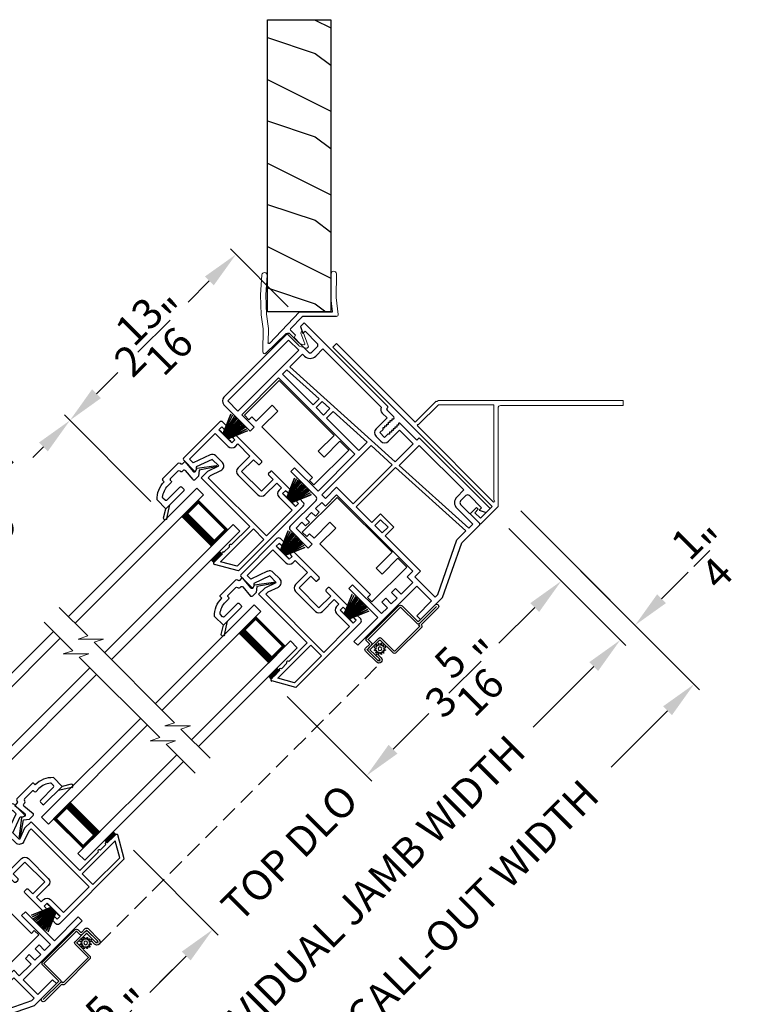
# Model space of a CAD drawing. Extents: x 0 to 51, y 88 to 154.
# Drawn here: x 33.1 to 41.9, y 106.9 to 118.7 of the extents above; entities that cross this region are included whole.
import ezdxf

# ---------------------------------------------------------------- set-up
doc = ezdxf.new("R2010")
doc.units = 0
doc.header["$MEASUREMENT"] = 0
doc.linetypes.add('HIDDEN', pattern=[0.075, 0.05, -0.025])
doc.layers.get('0').update_dxf_attribs({"linetype": 'CONTINUOUS'})
doc.layers.get('DEFPOINTS').update_dxf_attribs({"linetype": 'CONTINUOUS'})
doc.layers.add('Dim', color=7, linetype='CONTINUOUS')
doc.styles.add('Arial', font='arial.ttf')
doc.dimstyles.new('STANDARD 1.5', dxfattribs={"dimtxt": 0.36, "dimasz": 0.45, "dimexe": 0.09375, "dimexo": 0.27, "dimgap": 0.135, "dimtad": 0, "dimdec": 5, "dimzin": 0, "dimdsep": 46, "dimlunit": 4, "dimtxsty": 'Arial', "dimcen": 0, "dimadec": 0, "dimazin": 0, "dimtfac": 1, "dimtdec": 5, "dimtofl": 0, "dimtmove": 0, "dimatfit": 3, "dimfxl": 1, "dimtolj": 1, "dimtzin": 0, "dimarcsym": 0})

# ---------------------------------------------------------------- blocks, each defined once
blk = doc.blocks.new('*D636')
at = {"layer": 'DEFPOINTS', "color": 0, "transparency": 16777216}
for p in [(38.774, 112.793), (40.299, 111.267), (32.248, 106.267)]:
    blk.add_point(p, dxfattribs=at)
at = {"layer": 'Dim', "color": 0, "lineweight": -2, "transparency": 16777216}
for p, q in [((38.965, 112.602), (40.365, 111.201)), ((39.981, 110.949), (39.254, 110.222)), ((32.439, 106.076), (33.839, 104.675)), ((34.091, 105.059), (34.818, 105.786))]:
    blk.add_line(p, q, dxfattribs=at)
at = {"layer": 'Dim', "color": 0, "transparency": 16777216}
for points in [[(39.928, 111.002), (40.034, 110.896), (40.299, 111.267)], [(34.038, 105.112), (34.144, 105.006), (33.773, 104.741)]]:
    blk.add_solid(points, dxfattribs=at)
at = {"layer": 'Dim', "color": 0, "transparency": 16777216, "insert": (37.036, 108.004), "char_height": 0.36, "attachment_point": 5, "rotation": 45, "style": 'Arial'}
blk.add_mtext('\\A1;INDIVIDUAL JAMB WIDTH', dxfattribs=at)
blk = doc.blocks.new('*D637')
at = {"layer": 'DEFPOINTS', "color": 0, "transparency": 16777216}
for p in [(38.915, 113.005), (32.036, 106.125), (34.303, 103.857)]:
    blk.add_point(p, dxfattribs=at)
at = {"layer": 'Dim', "color": 0, "lineweight": -2, "transparency": 16777216}
for p, q in [((39.106, 112.814), (41.249, 110.671)), ((40.865, 110.419), (40.191, 109.745)), ((32.226, 105.934), (34.37, 103.791)), ((34.622, 104.176), (35.296, 104.85))]:
    blk.add_line(p, q, dxfattribs=at)
at = {"layer": 'Dim', "color": 0, "transparency": 16777216}
for points in [[(40.812, 110.472), (40.918, 110.366), (41.183, 110.737)], [(34.569, 104.229), (34.675, 104.123), (34.303, 103.857)]]:
    blk.add_solid(points, dxfattribs=at)
at = {"layer": 'Dim', "color": 0, "transparency": 16777216, "insert": (37.743, 107.297), "char_height": 0.36, "attachment_point": 5, "rotation": 45, "style": 'Arial'}
blk.add_mtext('\\A1;FLANKER CALL-OUT WIDTH', dxfattribs=at)
blk = doc.blocks.new('*D638')
at = {"layer": 'DEFPOINTS', "color": 0, "transparency": 16777216}
for p in [(38.915, 113.005), (39.268, 112.298), (40.476, 111.444)]:
    blk.add_point(p, dxfattribs=at)
at = {"layer": 'Dim', "color": 0, "lineweight": -2, "transparency": 16777216}
for p, q in [((39.106, 112.814), (40.542, 111.378)), ((39.459, 112.107), (40.365, 111.201)), ((40.794, 111.762), (41.112, 112.08)), ((39.981, 110.949), (39.663, 110.631))]:
    blk.add_line(p, q, dxfattribs=at)
at = {"layer": 'Dim', "color": 0, "transparency": 16777216}
for points in [[(40.741, 111.815), (40.847, 111.709), (40.476, 111.444)], [(39.928, 111.002), (40.034, 110.896), (40.299, 111.267)]]:
    blk.add_solid(points, dxfattribs=at)
at = {"layer": 'Dim', "color": 0, "transparency": 16777216, "insert": (41.359, 112.327), "char_height": 0.36, "attachment_point": 5, "rotation": 45, "style": 'Arial'}
blk.add_mtext('\\A1;{\\H1x;\\S1/4;}"', dxfattribs=at)
blk = doc.blocks.new('*D640')
at = {"layer": 'DEFPOINTS', "color": 0, "transparency": 16777216}
for p in [(38.774, 112.793), (36.118, 110.78), (37.258, 109.64)]:
    blk.add_point(p, dxfattribs=at)
at = {"layer": 'Dim', "color": 0, "lineweight": -2, "transparency": 16777216}
for p, q in [((38.965, 112.602), (39.658, 111.908)), ((39.274, 111.656), (38.845, 111.228)), ((36.308, 110.589), (37.324, 109.574)), ((37.576, 109.958), (38.004, 110.387))]:
    blk.add_line(p, q, dxfattribs=at)
at = {"layer": 'Dim', "color": 0, "transparency": 16777216}
for points in [[(39.221, 111.709), (39.327, 111.603), (39.592, 111.974)], [(37.523, 110.011), (37.629, 109.905), (37.258, 109.64)]]:
    blk.add_solid(points, dxfattribs=at)
at = {"layer": 'Dim', "color": 0, "transparency": 16777216, "insert": (38.425, 110.807), "char_height": 0.36, "attachment_point": 5, "rotation": 45, "style": 'Arial'}
blk.add_mtext('\\A1;3{\\H1x;\\S5/16;}"', dxfattribs=at)
blk = doc.blocks.new('*D641')
at = {"layer": 'DEFPOINTS', "color": 0, "transparency": 16777216}
for p in [(36.118, 110.78), (34.276, 108.938), (35.416, 107.798)]:
    blk.add_point(p, dxfattribs=at)
at = {"layer": 'Dim', "color": 0, "lineweight": -2, "transparency": 16777216}
for p, q in [((36.308, 110.589), (37.324, 109.574)), ((37.576, 109.958), (37.894, 110.276)), ((34.467, 108.747), (35.482, 107.732)), ((35.098, 107.48), (34.779, 107.162))]:
    blk.add_line(p, q, dxfattribs=at)
at = {"layer": 'Dim', "color": 0, "transparency": 16777216}
for points in [[(37.523, 110.011), (37.629, 109.905), (37.258, 109.64)], [(35.045, 107.533), (35.151, 107.427), (35.416, 107.798)]]:
    blk.add_solid(points, dxfattribs=at)
at = {"layer": 'Dim', "color": 0, "transparency": 16777216, "insert": (36.337, 108.719), "char_height": 0.36, "attachment_point": 5, "rotation": 45, "style": 'Arial'}
blk.add_mtext('\\A1;TOP DLO', dxfattribs=at)
blk = doc.blocks.new('*D642')
at = {"layer": 'DEFPOINTS', "color": 0, "transparency": 16777216}
for p in [(34.276, 108.938), (32.248, 106.267), (33.066, 105.448)]:
    blk.add_point(p, dxfattribs=at)
at = {"layer": 'Dim', "color": 0, "lineweight": -2, "transparency": 16777216}
for p, q in [((34.467, 108.747), (35.482, 107.732)), ((35.098, 107.48), (34.661, 107.044)), ((33.384, 105.767), (33.82, 106.203)), ((32.439, 106.076), (33.132, 105.382))]:
    blk.add_line(p, q, dxfattribs=at)
at = {"layer": 'Dim', "color": 0, "transparency": 16777216}
for points in [[(35.045, 107.533), (35.151, 107.427), (35.416, 107.798)], [(33.331, 105.82), (33.437, 105.714), (33.066, 105.448)]]:
    blk.add_solid(points, dxfattribs=at)
at = {"layer": 'Dim', "color": 0, "transparency": 16777216, "insert": (34.241, 106.623), "char_height": 0.36, "attachment_point": 5, "rotation": 45, "style": 'Arial'}
blk.add_mtext('\\A1;3{\\H1x;\\S5/16;}"', dxfattribs=at)
blk = doc.blocks.new('VS 3000 VNYL 45 DEGREE INT. JAMB RETURN AND JAMB EXT')
h = blk.add_hatch()
h.set_pattern_fill('WOOD2', color=256, pattern_type=2)
h.set_pattern_definition([(216.8699, (-158.64456, 244.2952), (2.99999992, 2.00000012), [0.5, -4.5]), (206.5651, (-158.04456, 243.9952), (-0.99999916, -1.0000013), [1.118034, -1.118034]), (198.4349, (-158.04456, 243.4952), (-2.00000043, -0.9999984), [0.632456, -2.529822])])
h.paths.add_polyline_path([(0.449, 3.985), (-0.31, 3.985), (-0.31, 0.485), (0.449, 0.485)])
at = {"lineweight": 18}
for p, q in [((-0.373, 0.656), (-0.377, 0.939)), ((-0.31, 0.653), (-0.315, 0.94)), ((0.468, 0.686), (0.453, 0.922)), ((0.531, 0.687), (0.515, 0.926)), ((-0.398, 0.451), (-0.373, 0.656)), ((-0.33, 0.485), (-0.31, 0.653)), ((0.461, 0.45), (0.468, 0.686)), ((0.523, 0.448), (0.531, 0.687)), ((0.438, 0.285), (0.461, 0.456)), ((0.5, 0.282), (0.523, 0.447)), ((-0.041, 0.076), (0.019, 0.24)), ((0.172, 0.266), (0.115, 0.207)), ((0.44, 0.114), (0.438, 0.285)), ((0.505, 0.003), (0.5, 0.281)), ((0.001, 0.102), (0.047, 0.23)), ((0.123, 0.173), (0.055, 0.102)), ((0.213, 0.222), (0.07, 0.075)), ((0.123, 0.18), (0.115, 0.2)), ((0.068, 0.074), (-0.016, 0.049)), ((0.052, 0.1), (0.013, 0.089))]:
    blk.add_line(p, q, dxfattribs=at)
for p, q in [((0.064, 0.485), (-0.33, 0.485)), ((0.064, 0.485), (0.423, 0.106)), ((-0.378, 0.429), (0.027, 0.429)), ((0.034, 0.426), (0.172, 0.28)), ((0.227, 0.222), (0.47, -0.012))]:
    blk.add_line(p, q)
blk.add_lwpolyline([(-0.31, 0.485), (0.449, 0.485), (0.449, 3.985), (-0.31, 3.985)], close=True)
for centre, radius, start, end in [((-0.346, 0.94), 0.0312, 0.8983, 180.8983), ((0.484, 0.924), 0.0312, 3.665, 183.665), ((-0.378, 0.449), 0.02, 173.1421, 270), ((0.033, 0.235), 0.015, 339.9547, 159.9547), ((0.165, 0.273), 0.01, 316.0126, 43.5), ((0.119, 0.204), 0.005, 135.909, 225.909), ((0.12, 0.176), 0.005, 315.909, 45.909), ((-0.022, 0.069), 0.02, 159.9547, 285.909), ((0.01, 0.099), 0.01, 159.9489, 285.909), ((0.051, 0.105), 0.005, 285.909, 315.909), ((0.067, 0.078), 0.005, 285.909, 315.909), ((0.485, 0.002), 0.02, 223.5, 3.3557)]:
    blk.add_arc(centre, radius, start, end, dxfattribs=at)
for centre, start, end in [((0.027, 0.419), 43.5, 90), ((0.22, 0.215), 43.5, 135.909), ((0.43, 0.113), 223.5, 0.9176)]:
    blk.add_arc(centre, 0.01, start, end)
blk = doc.blocks.new('A$C6B936043')
at = {"color": 7, "linetype": 'Continuous', "lineweight": 18}
for p, q in [((0.042, 2.164), (0, 2.121)), ((0.985, 1.221), (0.042, 2.164)), ((0, 2.121), (1.909, 0.212)), ((1.238, 1.474), (0.985, 1.221)), ((1.267, 1.432), (1.027, 1.193)), ((3.48, 1.482), (1.256, 1.482)), ((1.93, 1.432), (1.267, 1.432)), ((1.93, 0.29), (1.93, 1.432)), ((2.01, 1.422), (3.48, 1.422)), ((3.48, 1.422), (3.48, 1.482)), ((1.98, 0.212), (1.98, 1.392)), ((1.013, 1.179), (1.923, 0.269)), ((1.937, 0.283), (1.93, 0.29)), ((1.722, 0.202), (1.644, 0.124)), ((1.644, 0.124), (1.768, 0)), ((1.701, 0.138), (1.743, 0.18)), ((1.768, 0.071), (1.701, 0.138)), ((1.743, 0.18), (1.722, 0.202)), ((1.768, 0), (1.98, 0.212)), ((1.909, 0.212), (1.768, 0.071))]:
    blk.add_line(p, q, dxfattribs=at)
for centre, radius, start, end in [((1.247, 1.478), 0.00976, 204.7713, 21.7877), ((2.01, 1.392), 0.03, 90.0009, 180), ((1.02, 1.186), 0.00976, 45.0009, 225.0001), ((1.93, 0.276), 0.00987, 225.0007, 45)]:
    blk.add_arc(centre, radius, start, end, dxfattribs=at)
blk = doc.blocks.new('*D655')
at = {"layer": 'DEFPOINTS', "color": 0, "transparency": 16777216}
for p in [(36.512, 115.07), (33.705, 113.899), (34.867, 112.737)]:
    blk.add_point(p, dxfattribs=at)
at = {"layer": 'Dim', "color": 0, "lineweight": -2, "transparency": 16777216}
for p, q in [((36.321, 115.261), (35.627, 115.954)), ((35.375, 115.57), (35.122, 115.317)), ((34.023, 114.218), (34.277, 114.471)), ((34.676, 112.928), (33.639, 113.966))]:
    blk.add_line(p, q, dxfattribs=at)
at = {"layer": 'Dim', "color": 0, "transparency": 16777216}
for points in [[(35.322, 115.623), (35.428, 115.517), (35.694, 115.888)], [(33.97, 114.271), (34.076, 114.165), (33.705, 113.899)]]:
    blk.add_solid(points, dxfattribs=at)
at = {"layer": 'Dim', "color": 0, "transparency": 16777216, "insert": (34.699, 114.894), "char_height": 0.36, "attachment_point": 5, "rotation": 45, "style": 'Arial'}
blk.add_mtext('\\A1;2{\\H1x;\\S13/16;}"', dxfattribs=at)
blk = doc.blocks.new('*D656')
at = {"layer": 'DEFPOINTS', "color": 0, "transparency": 16777216}
for p in [(34.867, 112.737), (31.156, 111.351), (32.319, 110.188)]:
    blk.add_point(p, dxfattribs=at)
at = {"layer": 'Dim', "color": 0, "lineweight": -2, "transparency": 16777216}
for p, q in [((34.676, 112.928), (33.639, 113.966)), ((33.387, 113.581), (33.26, 113.455)), ((31.475, 111.669), (31.601, 111.796)), ((32.128, 110.379), (31.09, 111.417))]:
    blk.add_line(p, q, dxfattribs=at)
at = {"layer": 'Dim', "color": 0, "transparency": 16777216}
for points in [[(33.334, 113.634), (33.44, 113.528), (33.705, 113.899)], [(31.422, 111.722), (31.528, 111.616), (31.156, 111.351)]]:
    blk.add_solid(points, dxfattribs=at)
at = {"layer": 'Dim', "color": 0, "transparency": 16777216, "insert": (32.431, 112.625), "char_height": 0.36, "attachment_point": 5, "rotation": 45, "style": 'Arial'}
blk.add_mtext('\\A1;BOTTOM\\PDLO', dxfattribs=at)
blk = doc.blocks.new('A$C549C7B05')
for p, q in [((0.64, 1.421), (1.251, 1.421)), ((0.625, 1.225), (0.625, 1.406)), ((0.685, 1.299), (0.685, 1.361)), ((0.685, 1.361), (1.121, 1.361)), ((0.896, 1.223), (0.685, 1.299)), ((1.121, 1.361), (1.121, 1.141)), ((1.181, 1.361), (1.181, 1.141)), ((1.231, 1.361), (1.181, 1.361)), ((1.231, 1.331), (1.231, 1.361)), ((1.266, 1.316), (1.246, 1.316)), ((1.281, 1.391), (1.281, 1.331)), ((0.675, 1.239), (0.651, 1.215)), ((0.875, 1.166), (0.675, 1.239)), ((1.246, 1.186), (1.266, 1.186)), ((0.625, 1.105), (0.736, 1.105)), ((0.625, 0.28), (0.625, 1.105)), ((0.736, 1.105), (0.875, 1.055)), ((0.875, 1.055), (0.875, 1.166)), ((0.935, 1.055), (0.935, 1.166)), ((1.181, 1.141), (1.231, 1.141)), ((1.181, 1.081), (1.221, 1.081)), ((1.221, 1.081), (1.221, 0.875)), ((1.231, 1.141), (1.231, 1.171)), ((1.281, 1.171), (1.281, 0.737)), ((0.685, 0.06), (0.685, 1.045)), ((0.685, 1.045), (0.725, 1.045)), ((0.725, 1.045), (0.854, 0.998)), ((1.221, 0.875), (1.021, 0.875)), ((0.961, 0.815), (0.961, 0.479)), ((1.021, 0.815), (1.021, 0.479)), ((1.221, 0.815), (1.021, 0.815)), ((1.221, 0.737), (1.221, 0.815)), ((1.266, 0.722), (1.236, 0.722)), ((1.021, 0.479), (1.221, 0.479)), ((1.221, 0.479), (1.221, 0.557)), ((1.236, 0.572), (1.266, 0.572)), ((1.281, 0.557), (1.281, 0.25)), ((1.021, 0.419), (1.221, 0.419)), ((1.221, 0.419), (1.221, 0.34)), ((0.151, 0), (0.002, 0.258)), ((0.015, 0.28), (0.03, 0.28)), ((0.061, 0.28), (0.155, 0.28)), ((0.186, 0.28), (0.28, 0.28)), ((0.311, 0.28), (0.625, 0.28)), ((1.121, 0.28), (1.121, 0.06)), ((1.221, 0.34), (1.181, 0.34)), ((1.181, 0.28), (1.181, 0.06)), ((1.231, 0.28), (1.181, 0.28)), ((1.231, 0.25), (1.231, 0.28)), ((0.076, 0.23), (0.635, 0.23)), ((0.18, 0.05), (0.076, 0.23)), ((0.635, 0.23), (0.635, 0.05)), ((1.266, 0.235), (1.246, 0.235)), ((1.251, 0), (0.151, 0)), ((0.635, 0.05), (0.18, 0.05)), ((1.121, 0.06), (0.685, 0.06)), ((1.181, 0.06), (1.231, 0.06)), ((1.231, 0.06), (1.231, 0.09)), ((1.246, 0.105), (1.266, 0.105)), ((1.281, 0.09), (1.281, 0.03))]:
    blk.add_line(p, q)
for centre, radius, start, end in [((0.64, 1.406), 0.015, 90.0062, 179.995), ((1.251, 1.391), 0.03, 359.9969, 90.002), ((1.246, 1.331), 0.015, 180.005, 269.9983), ((1.266, 1.331), 0.015, 269.9985, 0.0026), ((0.64, 1.225), 0.015, 180, 314.9996), ((0.875, 1.166), 0.06, 359.9999, 70), ((1.246, 1.171), 0.015, 90.0012, 179.9954), ((1.266, 1.171), 0.015, 359.9969, 90.002), ((1.181, 1.141), 0.06, 180.0007, 269.9994), ((0.875, 1.055), 0.06, 250, 359.9999), ((1.021, 0.815), 0.06, 90.0005, 179.9994), ((1.236, 0.737), 0.015, 179.9964, 270.0024), ((1.266, 0.737), 0.015, 269.9976, 0.0036), ((1.021, 0.479), 0.06, 180.0006, 269.9994), ((1.236, 0.557), 0.015, 89.9978, 180.0033), ((1.266, 0.557), 0.015, 359.9967, 90.0022), ((0.015, 0.265), 0.015, 89.9977, 210), ((0.045, 0.28), 0.0154, 359.9989, 180.0011), ((0.17, 0.28), 0.0154, 0.0011, 179.9989), ((0.295, 0.28), 0.0154, 359.9989, 180.0011), ((1.181, 0.28), 0.06, 90.0006, 179.9994), ((1.246, 0.25), 0.015, 180.0044, 269.999), ((1.266, 0.25), 0.015, 269.9978, 0.0033), ((1.246, 0.09), 0.015, 90.001, 179.9955), ((1.251, 0.03), 0.03, 269.9979, 0.0032), ((1.266, 0.09), 0.015, 359.9968, 90.0021)]:
    blk.add_arc(centre, radius, start, end)
blk = doc.blocks.new('WES V3 SH 5')
for p, q in [((0.375, 0.5), (0.089, 0.5)), ((0.089, 0.5), (0.089, 0)), ((0.089, 0), (0.089, 0)), ((0.089, 0), (0.375, 0))]:
    blk.add_line(p, q)
for points, const_width in [([(0.089, 0.485), (0.33, 0.485)], 0.03), ([(0.104, 0.485), (0.104, 0.015)], 0.03), ([(0.33, 0.5), (0.33, 0)], 0.09), ([(0.089, 0.015), (0.33, 0.015)], 0.03)]:
    blk.add_lwpolyline(points, dxfattribs=dict(const_width=const_width))
at = {"lineweight": 18}
blk.add_point((0.375, 0.5), dxfattribs=at)
blk = doc.blocks.new('A$C24B725DC')
for p, q in [((0, 0.73), (2.176, 0.73)), ((0, 0.615), (0, 0.73)), ((0, 0.615), (2.176, 0.615)), ((2.176, 0.115), (0, 0.115)), ((0, 0), (0, 0.115)), ((2.176, 0), (0, 0))]:
    blk.add_line(p, q)
blk.add_blockref('WES V3 SH 5', (0, 0.115))
blk = doc.blocks.new('A$C7D9E70CE')
for p, q in [((0, 1.18), (0.59, 1.18)), ((0, 1.105), (0, 1.18)), ((0.05, 1.105), (0, 1.105)), ((0.05, 1.031), (0.05, 1.105)), ((0.59, 1.177), (0.59, 0.249)), ((0.32, 1.031), (0.05, 1.031)), ((0.32, 1.031), (0.32, 0.931)), ((0.05, 0.931), (0.32, 0.931)), ((0.05, 0.075), (0.05, 0.931)), ((0.32, 0.149), (0.32, 0.249)), ((0.59, 0.249), (0.32, 0.249)), ((0.32, 0.149), (0.59, 0.149)), ((0.59, 0.149), (0.59, 0.003)), ((0, 0.075), (0.05, 0.075)), ((0, 0), (0, 0.075)), ((0.59, 0), (0, 0))]:
    blk.add_line(p, q)
for centre, start, end in [((0.55, 1.177), 359.9995, 4.3009), ((0.55, 0.003), 355.6988, 0.0007)]:
    blk.add_arc(centre, 0.04, start, end)
blk = doc.blocks.new('GL BD V3 HEAD 008')
for p, q in [((-0.042, 0.205), (0.076, 0.034)), ((0.11, 0.032), (-0.029, 0.215)), ((0.076, 0.034), (0.031, -0.023)), ((0.096, -0.009), (0.11, 0.032)), ((0.031, -0.023), (0.031, -0.085)), ((0.193, -0.087), (0.048, -0.1)), ((0.271, -0.015), (0.112, -0.029)), ((0.209, -0.121), (0.209, -0.102)), ((0.271, -0.056), (0.271, -0.015)), ((0.296, -0.071), (0.286, -0.071)), ((0.311, -0.346), (0.311, -0.086)), ((0.224, -0.136), (0.231, -0.136)), ((0.246, -0.281), (0.246, -0.151)), ((0.031, -0.273), (0.031, -0.576)), ((0.046, -0.258), (0.081, -0.258)), ((0.096, -0.273), (0.096, -0.496)), ((0.209, -0.361), (0.209, -0.311)), ((0.224, -0.296), (0.231, -0.296)), ((0.274, -0.361), (0.296, -0.361)), ((-0.06, -0.649), (0.031, -0.509)), ((-0.027, -0.673), (0.031, -0.576)), ((0.031, -0.576), (0.18, -0.576)), ((0.111, -0.511), (0.146, -0.511))]:
    blk.add_line(p, q)
for centre, radius, start, end in [((-0.035, 0.21), 0.008, 37.3224, 214.6547), ((0.046, -0.085), 0.015, 180, 275), ((0.11, -0.014), 0.015, 160.5139, 275), ((0.194, -0.102), 0.015, 0, 95), ((0.286, -0.056), 0.015, 180, 270), ((0.296, -0.086), 0.015, 0.0014, 90), ((0.224, -0.121), 0.015, 180, 270), ((0.231, -0.151), 0.015, 0.0014, 90), ((0.046, -0.273), 0.015, 90, 180), ((0.081, -0.273), 0.015, 0, 90), ((0.224, -0.311), 0.015, 90, 180), ((0.231, -0.281), 0.015, 270, 0.0024), ((0.296, -0.346), 0.015, 270, 0.0024), ((-0.019, -0.361), 0.228, 320.6501, 359.9896), ((-0.019, -0.361), 0.293, 312.7796, 359.9896), ((0.111, -0.496), 0.015, 180, 270), ((0.146, -0.496), 0.015, 270, 320.6501), ((-0.043, -0.66), 0.02, 147.0365, 320.8119)]:
    blk.add_arc(centre, radius, start, end)
blk = doc.blocks.new('A$C7FA55A4E')
for p, q in [((0.005, 0.606), (0.25, 0.563)), ((0.005, 0.605), (0.005, 0.606)), ((0.25, 0.562), (0.005, 0.605)), ((0.008, 0.624), (0.009, 0.625)), ((0.25, 0.568), (0.008, 0.624)), ((0.009, 0.625), (0.25, 0.569)), ((0.014, 0.65), (0.25, 0.573)), ((0.014, 0.649), (0.014, 0.65)), ((0.25, 0.572), (0.014, 0.649)), ((0.02, 0.673), (0.021, 0.674)), ((0.25, 0.575), (0.02, 0.673)), ((0.021, 0.674), (0.25, 0.576)), ((0.25, 0.626), (0.253, 0.626)), ((0.25, 0.576), (0.25, 0.626)), ((0.253, 0.626), (0.253, 0.439)), ((0, 0.545), (0.25, 0.541)), ((0, 0.544), (0, 0.545)), ((0.25, 0.54), (0, 0.544)), ((0, 0.535), (0.25, 0.535)), ((0.25, 0.53), (0, 0.53)), ((0, 0.521), (0.25, 0.525)), ((0.25, 0.524), (0, 0.52)), ((0, 0.52), (0, 0.521)), ((0.001, 0.562), (0.25, 0.545)), ((0.001, 0.561), (0.001, 0.562)), ((0.25, 0.544), (0.001, 0.561)), ((0.001, 0.504), (0.25, 0.522)), ((0.25, 0.521), (0.001, 0.503)), ((0.001, 0.503), (0.001, 0.504)), ((0.003, 0.586), (0.25, 0.556)), ((0.003, 0.585), (0.003, 0.586)), ((0.25, 0.555), (0.003, 0.585)), ((0.003, 0.48), (0.25, 0.511)), ((0.25, 0.51), (0.003, 0.479)), ((0.003, 0.479), (0.003, 0.48)), ((0.005, 0.46), (0.25, 0.504)), ((0.25, 0.503), (0.005, 0.46)), ((0.008, 0.442), (0.25, 0.497)), ((0.25, 0.496), (0.009, 0.441)), ((0.014, 0.416), (0.25, 0.493)), ((0.25, 0.492), (0.014, 0.415)), ((0.02, 0.392), (0.25, 0.49)), ((0.25, 0.489), (0.021, 0.392)), ((0.25, 0.573), (0.25, 0.575)), ((0.25, 0.569), (0.25, 0.572)), ((0.25, 0.563), (0.25, 0.568)), ((0.25, 0.556), (0.25, 0.562)), ((0.25, 0.545), (0.25, 0.555)), ((0.25, 0.541), (0.25, 0.544)), ((0.25, 0.535), (0.25, 0.54)), ((0.25, 0.525), (0.25, 0.53)), ((0.25, 0.522), (0.25, 0.524)), ((0.25, 0.511), (0.25, 0.521)), ((0.25, 0.504), (0.25, 0.51)), ((0.25, 0.497), (0.25, 0.503)), ((0.25, 0.493), (0.25, 0.496)), ((0.25, 0.49), (0.25, 0.492)), ((0.25, 0.439), (0.25, 0.489)), ((0.005, 0.46), (0.005, 0.46)), ((0.009, 0.441), (0.008, 0.442)), ((0.014, 0.415), (0.014, 0.416)), ((0.021, 0.392), (0.02, 0.392)), ((0.253, 0.439), (0.25, 0.439))]:
    blk.add_line(p, q)
blk.add_arc((0.533, 0.533), 0.533, 179.7311, 180.2689)
blk = doc.blocks.new('A$C35677548')
at = {"color": 7, "lineweight": 15}
for p, q in [((0.108, 2.556), (0.108, 2.073)), ((0.108, 2.073), (0.217, 2.128)), ((0.217, 2.128), (0.108, 2.019)), ((0.108, 2.019), (0, 1.911)), ((0, 1.911), (0.108, 1.965)), ((0.108, 1.965), (0.108, 0.601)), ((0.217, 0.655), (0.108, 0.547)), ((0.108, 0.601), (0.217, 0.655)), ((0.108, 0.547), (0, 0.439)), ((0, 0.439), (0.108, 0.493)), ((0.108, 0.493), (0.108, 0))]:
    blk.add_line(p, q, dxfattribs=at)
blk = doc.blocks.new('A$C29B91358')
for p, q in [((0, 0.73), (1.675, 0.73)), ((0, 0.615), (0, 0.73)), ((0, 0.615), (1.675, 0.615)), ((1.675, 0.115), (0, 0.115)), ((0, 0), (0, 0.115)), ((1.675, 0), (0, 0))]:
    blk.add_line(p, q)
blk.add_blockref('WES V3 SH 5', (0, 0.115))
blk = doc.blocks.new('A$C634820D4')
for p, q in [((0.342, 0.375), (0.882, 0.375)), ((6.373, 0.375), (5.833, 0.375)), ((0.312, 0.08), (0.312, 0.345)), ((0.337, 0.345), (0.337, 0.07)), ((0.882, 0.35), (0.342, 0.35)), ((0.764, 0.03), (0.764, 0.252)), ((0.784, 0.272), (0.957, 0.272)), ((0.789, 0.242), (0.789, 0.03)), ((0.952, 0.247), (0.794, 0.247)), ((0.857, 0.218), (0.86, 0.236)), ((0.87, 0.236), (0.873, 0.218)), ((0.887, 0.292), (0.887, 0.345)), ((0.977, 0.272), (0.907, 0.272)), ((0.912, 0.345), (0.912, 0.302)), ((0.917, 0.297), (0.982, 0.297)), ((0.955, 0.085), (0.957, 0.242)), ((0.98, 0.084), (0.982, 0.267)), ((0.982, 0.247), (0.98, 0.084)), ((1.007, 0.272), (1.005, 0.084)), ((5.708, 0.272), (5.71, 0.084)), ((5.798, 0.297), (5.733, 0.297)), ((5.735, 0.084), (5.733, 0.267)), ((5.733, 0.247), (5.735, 0.084)), ((5.738, 0.272), (5.808, 0.272)), ((5.931, 0.272), (5.758, 0.272)), ((5.76, 0.085), (5.758, 0.242)), ((5.763, 0.247), (5.921, 0.247)), ((5.803, 0.345), (5.803, 0.302)), ((5.828, 0.292), (5.828, 0.345)), ((5.833, 0.35), (6.373, 0.35)), ((5.846, 0.236), (5.843, 0.218)), ((5.858, 0.218), (5.855, 0.236)), ((5.926, 0.242), (5.926, 0.03)), ((5.951, 0.03), (5.951, 0.252)), ((6.378, 0.345), (6.378, 0.07)), ((6.403, 0.08), (6.403, 0.345)), ((0.8, 0.176), (0.818, 0.179)), ((0.818, 0.164), (0.8, 0.167)), ((0.82, 0.188), (0.806, 0.2)), ((0.806, 0.143), (0.82, 0.155)), ((0.811, 0.208), (0.828, 0.202)), ((0.828, 0.141), (0.811, 0.135)), ((0.834, 0.208), (0.828, 0.225)), ((0.828, 0.118), (0.834, 0.135)), ((0.837, 0.23), (0.848, 0.216)), ((0.848, 0.127), (0.837, 0.113)), ((0.86, 0.107), (0.857, 0.124)), ((0.873, 0.125), (0.87, 0.107)), ((0.881, 0.216), (0.893, 0.23)), ((0.893, 0.113), (0.882, 0.127)), ((0.901, 0.225), (0.895, 0.208)), ((0.895, 0.135), (0.901, 0.118)), ((0.901, 0.202), (0.918, 0.208)), ((0.918, 0.135), (0.902, 0.141)), ((0.923, 0.2), (0.909, 0.188)), ((0.909, 0.155), (0.923, 0.143)), ((0.912, 0.179), (0.93, 0.176)), ((0.93, 0.167), (0.912, 0.164)), ((0.93, 0.085), (0.931, 0.152)), ((0.931, 0.152), (0.956, 0.152)), ((0.956, 0.152), (0.955, 0.085)), ((5.784, 0.152), (5.759, 0.152)), ((5.759, 0.152), (5.76, 0.085)), ((5.785, 0.085), (5.784, 0.152)), ((5.803, 0.179), (5.786, 0.176)), ((5.786, 0.167), (5.803, 0.164)), ((5.792, 0.2), (5.806, 0.188)), ((5.806, 0.155), (5.792, 0.143)), ((5.814, 0.202), (5.797, 0.208)), ((5.797, 0.135), (5.814, 0.141)), ((5.814, 0.225), (5.82, 0.208)), ((5.82, 0.135), (5.814, 0.118)), ((5.834, 0.216), (5.822, 0.23)), ((5.822, 0.113), (5.834, 0.127)), ((5.843, 0.125), (5.846, 0.107)), ((5.855, 0.107), (5.858, 0.124)), ((5.879, 0.23), (5.867, 0.216)), ((5.867, 0.127), (5.879, 0.113)), ((5.881, 0.208), (5.887, 0.225)), ((5.887, 0.118), (5.881, 0.135)), ((5.904, 0.208), (5.887, 0.202)), ((5.887, 0.141), (5.904, 0.135)), ((5.895, 0.188), (5.909, 0.2)), ((5.909, 0.143), (5.895, 0.155)), ((5.915, 0.176), (5.897, 0.179)), ((5.897, 0.164), (5.915, 0.167)), ((0.025, 0.075), (0.307, 0.075)), ((0.317, 0.05), (0.025, 0.05)), ((0.025, 0.05), (0.317, 0.05)), ((0.025, 0.05), (0.025, 0.05)), ((0.309, 0.025), (0.025, 0.025)), ((0.342, 0.025), (0.759, 0.025)), ((0.98, 0.084), (0.955, 0.085)), ((5.735, 0.084), (5.76, 0.085)), ((6.373, 0.025), (5.956, 0.025)), ((6.398, 0.05), (6.69, 0.05)), ((6.69, 0.05), (6.398, 0.05)), ((6.406, 0.025), (6.69, 0.025)), ((6.69, 0.075), (6.408, 0.075)), ((6.69, 0.05), (6.69, 0.05)), ((0.759, 0), (0.334, 0)), ((5.956, 0), (6.381, 0))]:
    blk.add_line(p, q)
at = {"linetype": 'HIDDEN', "ltscale": 4}
blk.add_line((5.747, 0.047), (0.968, 0.047), dxfattribs=at)
for centre in [(0.865, 0.171), (5.85, 0.171)]:
    blk.add_circle(centre, 0.022)
for centre, radius, start, end in [((0.342, 0.345), 0.03, 90.0008, 180), ((0.882, 0.345), 0.03, 0, 89.9992), ((5.833, 0.345), 0.03, 90.0008, 180), ((6.373, 0.345), 0.03, 0, 89.9992), ((0.342, 0.345), 0.005, 90.0011, 179.9905), ((0.784, 0.252), 0.02, 90, 180), ((0.794, 0.242), 0.005, 89.999, 180), ((0.865, 0.235), 0.005, 9.1883, 170.4165), ((0.882, 0.345), 0.005, 0, 90.0017), ((0.907, 0.292), 0.02, 180, 269.9984), ((0.917, 0.302), 0.005, 180, 269.9984), ((0.952, 0.242), 0.005, 359.3897, 90.0001), ((0.957, 0.247), 0.025, 359.3929, 89.9999), ((0.977, 0.267), 0.005, 359.3954, 90.001), ((0.982, 0.272), 0.025, 359.3928, 90.0003), ((5.733, 0.272), 0.025, 89.9997, 180.6072), ((5.758, 0.247), 0.025, 90.0001, 180.6071), ((5.738, 0.267), 0.005, 89.999, 180.6046), ((5.763, 0.242), 0.005, 89.9999, 180.6103), ((5.798, 0.302), 0.005, 270.0016, 0), ((5.808, 0.292), 0.02, 270.0016, 0), ((5.833, 0.345), 0.005, 89.9983, 180), ((5.85, 0.235), 0.005, 9.5835, 170.8117), ((5.921, 0.242), 0.005, 0, 90.001), ((5.931, 0.252), 0.02, 0, 90), ((6.373, 0.345), 0.005, 0.0095, 89.9989), ((0.801, 0.171), 0.005, 99.1849, 260.4199), ((0.809, 0.203), 0.005, 69.1903, 230.4202), ((0.809, 0.139), 0.005, 129.1873, 290.4153), ((0.817, 0.184), 0.005, 279.1924, 50.4113), ((0.817, 0.159), 0.005, 309.1923, 80.4169), ((0.833, 0.227), 0.005, 39.1888, 200.4138), ((0.83, 0.206), 0.005, 249.188, 20.4199), ((0.83, 0.136), 0.005, 339.1874, 110.4186), ((0.852, 0.219), 0.005, 219.1866, 350.4202), ((0.852, 0.124), 0.005, 9.1913, 140.4142), ((0.878, 0.219), 0.005, 189.1864, 320.4191), ((0.878, 0.124), 0.005, 39.1915, 170.4134), ((0.897, 0.227), 0.005, 339.1924, 140.4151), ((0.9, 0.207), 0.005, 159.1856, 290.4151), ((0.9, 0.137), 0.005, 69.1927, 200.41), ((0.913, 0.184), 0.005, 129.1923, 260.4169), ((0.913, 0.159), 0.005, 99.1847, 230.419), ((0.92, 0.203), 0.005, 309.1925, 110.416), ((0.92, 0.139), 0.005, 249.1856, 50.4187), ((0.929, 0.171), 0.005, 279.1905, 80.4143), ((5.786, 0.171), 0.005, 99.5857, 260.8095), ((5.795, 0.203), 0.005, 69.584, 230.8075), ((5.795, 0.139), 0.005, 129.5813, 290.8144), ((5.803, 0.184), 0.005, 279.5831, 50.8077), ((5.803, 0.159), 0.005, 309.581, 80.8153), ((5.818, 0.227), 0.005, 39.5849, 200.8076), ((5.815, 0.207), 0.005, 249.5849, 20.8144), ((5.815, 0.137), 0.005, 339.59, 110.8073), ((5.838, 0.219), 0.005, 219.5809, 350.8136), ((5.838, 0.124), 0.005, 9.5866, 140.8085), ((5.863, 0.219), 0.005, 189.5798, 320.8134), ((5.863, 0.124), 0.005, 39.5858, 170.8087), ((5.882, 0.227), 0.005, 339.5862, 140.8112), ((5.885, 0.136), 0.005, 69.5814, 200.8126), ((5.886, 0.206), 0.005, 159.5801, 290.812), ((5.898, 0.184), 0.005, 129.5887, 260.8076), ((5.898, 0.159), 0.005, 99.5831, 230.8077), ((5.906, 0.203), 0.005, 309.5798, 110.8097), ((5.906, 0.139), 0.005, 249.5847, 50.8127), ((5.914, 0.171), 0.005, 279.5801, 80.8151), ((0.025, 0.05), 0.025, 90.0007, 269.9993), ((0.307, 0.08), 0.005, 269.9955, 0.0096), ((0.309, 0.02), 0.005, 0.0155, 89.9912), ((0.334, 0.02), 0.02, 180, 270.0013), ((0.317, 0.07), 0.02, 269.9987, 0), ((0.317, 0.03), 0.02, 0.2278, 90), ((0.342, 0.03), 0.005, 180.2478, 269.9896), ((0.759, 0.03), 0.005, 269.9983, 0), ((0.759, 0.03), 0.03, 270, 0), ((0.833, 0.116), 0.005, 159.1891, 320.415), ((0.865, 0.107), 0.005, 189.1899, 350.4149), ((0.897, 0.116), 0.005, 219.1875, 20.4178), ((0.968, 0.085), 0.0375, 179.3931, 359.3919), ((0.968, 0.085), 0.0125, 179.3929, 359.3923), ((5.747, 0.085), 0.0375, 180.6081, 0.6069), ((5.747, 0.085), 0.0125, 180.6077, 0.6071), ((5.818, 0.116), 0.005, 159.5822, 320.8125), ((5.85, 0.107), 0.005, 189.5851, 350.8101), ((5.882, 0.116), 0.005, 219.585, 20.8109), ((5.956, 0.03), 0.03, 180, 270), ((5.956, 0.03), 0.005, 180, 270.0017), ((6.373, 0.03), 0.005, 270.0104, 359.7522), ((6.398, 0.07), 0.02, 180, 270.0013), ((6.398, 0.03), 0.02, 90, 179.7722), ((6.381, 0.02), 0.02, 269.9987, 0), ((6.406, 0.02), 0.005, 90.0088, 179.9845), ((6.408, 0.08), 0.005, 179.9904, 270.0045), ((6.69, 0.05), 0.025, 270.0007, 89.9993)]:
    blk.add_arc(centre, radius, start, end)
blk = doc.blocks.new('A$C42947643')
for p, q in [((2.036, 3.551), (0.97, 3.551)), ((0.905, 3.486), (0.905, 3.039)), ((2, 3.486), (0.97, 3.486)), ((0.97, 3.486), (0.97, 3.314)), ((2, 3.314), (2, 3.486)), ((2.065, 3.216), (2.065, 3.522)), ((2.215, 3.501), (2.175, 3.422)), ((2.175, 3.422), (2.215, 3.422)), ((2.28, 3.501), (2.215, 3.501)), ((2.215, 3.422), (2.215, 3.216)), ((2.28, 2.088), (2.28, 3.501)), ((0.97, 3.314), (2, 3.314)), ((0.97, 3.249), (1.595, 3.249)), ((0.97, 3.039), (0.97, 3.249)), ((1.595, 3.249), (1.595, 1.957)), ((1.66, 3.249), (1.66, 2.731)), ((1.733, 3.249), (1.66, 3.249)), ((1.761, 2.731), (1.733, 3.249)), ((2, 3.249), (1.784, 3.249)), ((1.784, 3.249), (1.873, 1.551)), ((2, 3.216), (2, 3.249)), ((2.185, 3.186), (2.095, 3.186)), ((2.215, 3.121), (2.095, 3.121)), ((2.215, 2.133), (2.215, 3.121)), ((0.905, 3.039), (0.97, 3.039)), ((1.66, 2.731), (1.761, 2.731)), ((1.763, 2.681), (1.66, 2.681)), ((1.66, 2.681), (1.66, 2.555)), ((1.77, 2.555), (1.763, 2.681)), ((1.66, 2.555), (1.77, 2.555)), ((1.772, 2.505), (1.66, 2.505)), ((1.66, 2.505), (1.66, 1.957)), ((1.801, 1.957), (1.772, 2.505)), ((0.905, 2.353), (0.905, 1.925)), ((0.97, 2.353), (0.905, 2.353)), ((0.97, 1.957), (0.97, 2.353)), ((2.175, 1.993), (2.175, 2.073)), ((2.24, 1.943), (2.24, 2.058)), ((2.255, 2.073), (2.265, 2.073)), ((0.875, 1.895), (0.435, 1.895)), ((1.595, 1.957), (0.97, 1.957)), ((1.805, 1.892), (0.97, 1.892)), ((0.97, 1.892), (0.97, 1.832)), ((1.801, 1.957), (1.66, 1.957)), ((1.822, 1.551), (1.805, 1.892)), ((1.925, 1.848), (1.925, 1.928)), ((1.99, 1.993), (2.175, 1.993)), ((1.99, 1.928), (2.045, 1.928)), ((1.99, 1.848), (1.99, 1.928)), ((2.045, 1.928), (2.06, 1.943)), ((2.06, 1.943), (2.075, 1.928)), ((2.075, 1.928), (2.09, 1.943)), ((2.09, 1.943), (2.105, 1.928)), ((2.105, 1.928), (2.12, 1.943)), ((2.12, 1.943), (2.135, 1.928)), ((2.135, 1.928), (2.15, 1.943)), ((2.15, 1.943), (2.165, 1.928)), ((2.165, 1.928), (2.18, 1.943)), ((2.18, 1.943), (2.195, 1.928)), ((2.195, 1.928), (2.21, 1.943)), ((2.21, 1.943), (2.225, 1.928)), ((0.405, 1.865), (0.405, 1.557)), ((0.47, 1.83), (0.57, 1.83)), ((0.47, 1.557), (0.47, 1.83)), ((0.57, 1.83), (0.57, 1.767)), ((0.635, 1.83), (0.735, 1.83)), ((0.635, 1.767), (0.635, 1.83)), ((0.735, 1.83), (0.735, 1.767)), ((0.8, 1.83), (0.905, 1.83)), ((0.8, 1.767), (0.8, 1.83)), ((0.905, 1.83), (0.905, 1.767)), ((0.97, 1.832), (1.16, 1.832)), ((1.16, 1.832), (1.16, 1.551)), ((2.045, 1.848), (1.99, 1.848)), ((2.175, 1.783), (1.99, 1.783)), ((2.06, 1.833), (2.045, 1.848)), ((2.075, 1.848), (2.06, 1.833)), ((2.09, 1.833), (2.075, 1.848)), ((2.105, 1.848), (2.09, 1.833)), ((2.12, 1.833), (2.105, 1.848)), ((2.135, 1.848), (2.12, 1.833)), ((2.15, 1.833), (2.135, 1.848)), ((2.165, 1.848), (2.15, 1.833)), ((2.18, 1.833), (2.165, 1.848)), ((2.175, 1.551), (2.175, 1.783)), ((2.195, 1.848), (2.18, 1.833)), ((2.21, 1.833), (2.195, 1.848)), ((2.225, 1.848), (2.21, 1.833)), ((2.24, 1.551), (2.24, 1.833)), ((0.57, 1.767), (0.635, 1.767)), ((0.735, 1.767), (0.8, 1.767)), ((0.905, 1.767), (1.095, 1.767)), ((1.095, 1.767), (1.095, 0.475)), ((0.405, 1.557), (0.47, 1.557)), ((1.16, 1.551), (1.822, 1.551)), ((1.873, 1.551), (2.175, 1.551)), ((2.28, 1.551), (2.24, 1.551)), ((2.28, 0.351), (2.28, 1.551)), ((1.825, 1.501), (1.16, 1.501)), ((1.16, 1.501), (1.16, 1.234)), ((1.885, 0.366), (1.825, 1.501)), ((2.215, 1.486), (1.876, 1.486)), ((1.876, 1.486), (1.935, 0.366)), ((2.215, 0.731), (2.215, 1.486)), ((1.16, 1.234), (1.308, 1.234)), ((1.258, 1.184), (1.16, 1.184)), ((1.16, 1.184), (1.16, 1.058)), ((1.258, 1.058), (1.258, 1.184)), ((1.308, 1.234), (1.308, 1.008)), ((1.16, 1.058), (1.258, 1.058)), ((1.308, 1.008), (1.16, 1.008)), ((1.16, 1.008), (1.16, 0.41)), ((0.405, 0.871), (0.405, 0.38)), ((0.47, 0.871), (0.405, 0.871)), ((0.47, 0.38), (0.47, 0.871)), ((2.095, 0.731), (2.215, 0.731)), ((2, 0.366), (2, 0.636)), ((2.065, 0.316), (2.065, 0.636)), ((2.095, 0.666), (2.185, 0.666)), ((2.215, 0.636), (2.215, 0.43)), ((0.57, 0.475), (0.57, 0.38)), ((0.635, 0.475), (0.57, 0.475)), ((0.635, 0.38), (0.635, 0.475)), ((0.735, 0.475), (0.735, 0.38)), ((0.8, 0.475), (0.735, 0.475)), ((0.8, 0.38), (0.8, 0.475)), ((1, 0.475), (1, 0.38)), ((1.095, 0.475), (1, 0.475)), ((0, 0.38), (0, 0.315)), ((0.405, 0.38), (0, 0.38)), ((0.57, 0.38), (0.47, 0.38)), ((0.735, 0.38), (0.635, 0.38)), ((1, 0.38), (0.8, 0.38)), ((1.16, 0.41), (1.065, 0.41)), ((1.065, 0.41), (1.065, 0.065)), ((1.11, 0.065), (1.734, 0.366)), ((1.734, 0.366), (1.885, 0.366)), ((1.935, 0.366), (2, 0.366)), ((2.175, 0.43), (2.215, 0.351)), ((2.215, 0.43), (2.175, 0.43)), ((0, 0.315), (1, 0.315)), ((1, 0.315), (1, 0.065)), ((1.125, 0), (1.749, 0.301)), ((1.749, 0.301), (2.049, 0.301)), ((2.215, 0.351), (2.28, 0.351)), ((0.75, 0.065), (0.75, 0)), ((1, 0.065), (0.75, 0.065)), ((1.065, 0.065), (1.11, 0.065)), ((0.75, 0), (1.125, 0))]:
    blk.add_line(p, q)
for centre, radius, start, end in [((0.97, 3.486), 0.065, 90.3856, 179.9998), ((2.036, 3.522), 0.0295, 359.9987, 90.0001), ((2.095, 3.216), 0.095, 179.9992, 270.0009), ((2.095, 3.216), 0.03, 180.0007, 270.0004), ((2.185, 3.216), 0.03, 269.998, 0.0031), ((2.24, 2.073), 0.065, 112.6119, 180.0007), ((2.255, 2.058), 0.015, 90.001, 179.9956), ((2.265, 2.088), 0.015, 269.9979, 0.0031), ((0.435, 1.865), 0.03, 89.9995, 179.9994), ((0.875, 1.925), 0.03, 269.9995, 359.9994), ((1.99, 1.928), 0.065, 89.9999, 179.9999), ((2.225, 1.943), 0.015, 270.0092, 359.297), ((1.99, 1.848), 0.065, 180.0005, 269.7472), ((2.225, 1.833), 0.015, 359.9968, 90.0021), ((2.095, 0.636), 0.095, 90.0003, 179.9996), ((2.095, 0.636), 0.03, 89.9996, 179.9993), ((2.185, 0.636), 0.03, 0.0007, 89.9981), ((2.049, 0.316), 0.0156, 270.0003, 0.0035)]:
    blk.add_arc(centre, radius, start, end)

msp = doc.modelspace()

# ---------------------------------------------------------------- hatches: boundary and pattern name
h = msp.add_hatch(color=256)
h.dxf.hatch_style = 1
h.paths.add_polyline_path([(35.496884, 112.326998), (35.52782, 112.296062), (35.428826, 112.197068), (35.39789, 112.228004)])
h = msp.add_hatch(color=256)
h.dxf.hatch_style = 1
h.paths.add_polyline_path([(36.185687, 110.93109), (36.216623, 110.900154), (36.117628, 110.80116), (36.086692, 110.832096)])
h = msp.add_hatch(color=256)
h.dxf.hatch_style = 1
h.paths.add_polyline_path([(34.124673, 108.870077), (34.155609, 108.839141), (34.254603, 108.938135), (34.223667, 108.969071)])

# ---------------------------------------------------------------- linework, layer by layer
for points in [[(35.496884, 112.326998), (35.52782, 112.296062), (35.428826, 112.197068), (35.39789, 112.228004)], [(36.185687, 110.93109), (36.216623, 110.900154), (36.117628, 110.80116), (36.086692, 110.832096)], [(34.124673, 108.870077), (34.155609, 108.839141), (34.254603, 108.938135), (34.223667, 108.969071)]]:
    msp.add_lwpolyline(points, close=True)

# ---------------------------------------------------------------- block references
for name, p, rotation in [('A$C42947643', (37.375358, 110.982038), 45.00000000000006), ('A$C7D9E70CE', (36.628934, 113.126175), 45.00000000000006), ('A$C549C7B05', (35.616394, 111.988299), 45.00000000000006), ('A$C7D9E70CE', (37.323315, 111.724691), 45.00000000000006), ('A$C549C7B05', (36.305196, 110.592391), 45.00000000000006), ('A$C24B725DC', (32.48499, 109.315104), 45.00000000000006), ('A$C29B91358', (33.881427, 108.626831), 45.00000000000006), ('GL BD V3 HEAD 008', (33.226172, 109.083089), 135.0000000000001), ('A$C7FA55A4E', (33.705713, 107.479975), 45.00000000000006)]:
    msp.add_blockref(name, p, dxfattribs=dict(rotation=rotation))
at = {"xscale": -1}
for name, p, rotation in [('A$C7FA55A4E', (36.122427, 113.510517), 45.00000000000009), ('GL BD V3 HEAD 008', (35.283873, 113.225499), 315.0000000000001), ('A$C7FA55A4E', (36.886986, 112.745958), 45.00000000000009), ('A$C24B725DC', (35.74066, 112.570773), 45.00000000000009), ('A$C7FA55A4E', (36.811229, 112.114609), 45.00000000000009), ('GL BD V3 HEAD 008', (35.972674, 111.829591), 315.0000000000001), ('A$C634820D4', (38.151773, 111.652362), 45.00000000000009), ('A$C7FA55A4E', (37.575788, 111.35005), 45.00000000000009), ('A$C35677548', (35.460252, 109.927288), 45.00000000000009), ('A$C29B91358', (36.428932, 111.174336), 45.00000000000009), ('A$C35677548', (35.281592, 109.748627), 45.00000000000009), ('A$C42947643', (34.073726, 107.680405), 45.00000000000009), ('A$C549C7B05', (34.463373, 108.750568), 45.00000000000009), ('A$C7D9E70CE', (33.331072, 107.732449), 45.00000000000009)]:
    msp.add_blockref(name, p, dxfattribs=dict(at, rotation=rotation))
at = {"layer": 'Dim', "xscale": -1}
msp.add_blockref('VS 3000 VNYL 45 DEGREE INT. JAMB RETURN AND JAMB EXT', (36.520259, 114.715602), dxfattribs=at)
at = {"layer": 'Dim'}
msp.add_blockref('A$C6B936043', (36.855136, 112.654808), dxfattribs=at)

# ---------------------------------------------------------------- dimensions: what is measured, and where the dimension line sits
for base, p1, p2, picture, middle in [((33.704944, 113.89941), (36.511974, 115.069815), (34.867355, 112.736999), '*D655', (34.699303, 114.893769)), ((40.475924, 111.444081), (39.268423, 112.298029), (38.915149, 113.004856), '*D638', (41.359108, 112.327266)), ((37.257602, 109.639973), (38.773721, 112.792717), (36.117565, 110.780009), '*D640', (38.424818, 110.807189)), ((33.065994, 105.448365), (34.275816, 108.938137), (32.247682, 106.266678), '*D642', (34.240893, 106.623264))]:
    dim = msp.add_linear_dim(base=base, p1=p1, p2=p2, angle=225, dimstyle='STANDARD 1.5', override={"dimpost": '\\X'}, dxfattribs=at)
    dim.commit()
    dim.dimension.update_dxf_attribs({"geometry": picture, "text_midpoint": middle})
for base, p1, p2, text, picture, middle in [((31.156367, 111.350833), (34.867355, 112.736999), (32.318778, 110.188422), 'BOTTOM\\PDLO', '*D656', (32.430655, 112.625122)), ((35.415791, 107.798162), (36.117565, 110.780009), (34.275816, 108.938137), 'TOP DLO', '*D641', (36.336696, 108.719067))]:
    dim = msp.add_linear_dim(base=base, p1=p1, p2=p2, angle=225, text=text, dimstyle='STANDARD 1.5', override={"dimpost": '\\X'}, dxfattribs=at)
    dim.commit()
    dim.dimension.update_dxf_attribs({"geometry": picture, "text_midpoint": middle})
for base, p1, p2, angle, text, picture, middle in [((34.303438, 103.857382), (38.915149, 113.004856), (32.035557, 106.125264), 225, 'FLANKER CALL-OUT WIDTH', '*D637', (37.743234, 107.297178)), ((40.29914, 111.267298), (32.247682, 106.266678), (38.773721, 112.792717), 45, 'INDIVIDUAL JAMB WIDTH', '*D636', (37.036121, 108.004278))]:
    dim = msp.add_linear_dim(base=base, p1=p1, p2=p2, angle=angle, text=text, dimstyle='STANDARD 1.5', override={"dimpost": '\\X'}, dxfattribs=at)
    dim.commit()
    dim.dimension.update_dxf_attribs({"geometry": picture, "text_midpoint": middle, "dimtype": 160})

doc.saveas('drawing.dxf')
